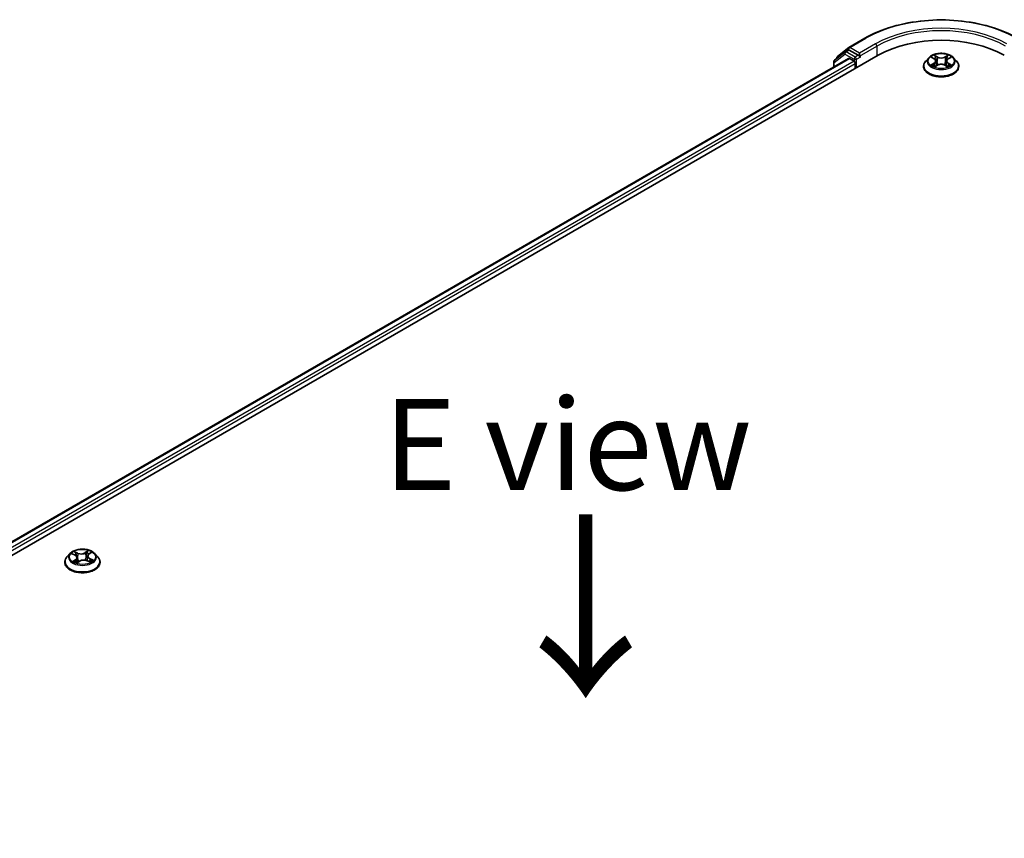
# Model space of a CAD drawing. Units: millimetres. Extents: x 36 to 8112, y 20 to 1565.
# Drawn here: x 182 to 250, y 592 to 648 of the extents above; entities that cross this region are included whole.
import ezdxf

# ---------------------------------------------------------------- set-up
doc = ezdxf.new("R2010")
doc.units = ezdxf.units.MM
doc.header["$LTSCALE"] = 2.5
for name, color, linetype, lineweight in [('Symbol (ISO)', 7, 'Continuous', 18), ('Visible (ISO)', 7, 'Continuous', 35), ('Visible Narrow (ISO)', 7, 'Continuous', 25)]:
    doc.layers.add(name, color=color, linetype=linetype, lineweight=lineweight)
doc.styles.add('Note Text (TK)', font='MS PGothic.ttf')

msp = doc.modelspace()

# ---------------------------------------------------------------- linework, layer by layer
at = {"layer": 'Visible (ISO)'}
for p, q in [((239.3456, 645.8406), (240.4357, 646.47)), ((126.4363, 578.9563), (241.3412, 645.2967)), ((239.0773, 645.5349), (238.3472, 644.9629)), ((238.5535, 645.2215), (239.331, 645.8307)), ((239.0919, 645.5448), (239.2981, 645.6638)), ((239.9859, 645.2967), (239.3606, 645.6577)), ((240.0743, 645.2456), (240.0743, 645.4498)), ((127.5384, 580.5396), (239.3166, 645.0748)), ((238.2993, 644.8645), (238.2993, 644.4875)), ((238.5056, 645.087), (238.5056, 645.1231)), ((239.3791, 645.0686), (239.6912, 644.8884)), ((239.7796, 644.7353), (239.7796, 644.3951)), ((240.0963, 645.1906), (240.1001, 645.1884)), ((244.4639, 644.5312), (244.4639, 644.545)), ((244.8177, 645.1298), (244.611, 644.8992)), ((245.0212, 645.1554), (245.1979, 645.0494)), ((245.2295, 644.524), (245.4141, 644.6266)), ((245.3068, 644.904), (245.3409, 644.5859)), ((245.9289, 644.6262), (246.1129, 644.5233)), ((246.0376, 644.9027), (246.0034, 644.5845)), ((246.1472, 645.0487), (246.3245, 645.1544)), ((246.5267, 645.1298), (246.7334, 644.8992)), ((246.8805, 644.5312), (246.8805, 644.545)), ((185.8921, 611.1091), (185.6854, 610.8785)), ((186.0416, 611.088), (186.2434, 610.9938)), ((186.3868, 610.8301), (186.4224, 610.4988)), ((187.1064, 610.9353), (187.0726, 610.6208)), ((187.1852, 611.0603), (187.3348, 611.1752)), ((187.6011, 611.1091), (187.8078, 610.8785)), ((185.5383, 610.5105), (185.5383, 610.5244)), ((186.3912, 610.4765), (186.5488, 610.5891)), ((187.0599, 610.6263), (187.2682, 610.5359)), ((187.955, 610.5105), (187.955, 610.5244))]:
    msp.add_line(p, q, dxfattribs=at)
for centre, start, end in [((238.6306, 645.1231), 128.080361, 180), ((239.1544, 645.4365), 120, 128.080361), ((239.4081, 645.7323), 120, 128.080361), ((238.4243, 644.8645), 128.080361, 180)]:
    msp.add_arc(centre, 0.125, start, end, dxfattribs=at)
for centre, major_axis, start_param, end_param in [((245.6722, 642.7961), (6.125, 0), 0.7853982, 2.3561945), ((239.3606, 645.5556), (-0.0625, 0.1083), 5.4977871, 6.2831853), ((240.1626, 645.2967), (-0.0625, -0.1083), 5.4977871, 7.0685835), ((239.3791, 644.9666), (-0.0625, 0.1083), 5.4977871, 6.2831853), ((239.6912, 644.7864), (-0.0625, 0.1083), 3.9269908, 5.4977871)]:
    msp.add_ellipse(centre, major_axis=major_axis, ratio=0.5773503, start_param=start_param, end_param=end_param, dxfattribs=at)
for points, knots in [([(240.4357, 646.47), (240.9873, 646.7884), (241.6239, 647.0552), (243.0061, 647.4618), (243.7517, 647.6016), (245.2806, 647.7414), (246.0638, 647.7414), (247.5927, 647.6016), (248.3382, 647.4618), (249.7205, 647.0552), (250.357, 646.7884), (250.9087, 646.47)], [3.1415927, 3.1415927, 3.1415927, 3.1415927, 3.4557519, 3.4557519, 3.7699112, 3.7699112, 4.0840704, 4.0840704, 4.3982297, 4.3982297, 4.712389, 4.712389, 4.712389, 4.712389]), ([(239.9859, 645.2967), (239.997, 645.2902), (240.0089, 645.2807), (240.0314, 645.258), (240.0422, 645.2449), (240.0575, 645.2266), (240.0632, 645.2199), (240.0745, 645.2078), (240.0802, 645.2024), (240.089, 645.1953), (240.0926, 645.1928), (240.0963, 645.1907)], [0.185147228, 0.185147228, 0.185147228, 0.185147228, 0.196528423, 0.196528423, 0.207909617, 0.207909617, 0.213859594, 0.213859594, 0.21980957, 0.21980957, 0.223874943, 0.223874943, 0.223874943, 0.223874943]), ([(246.5267, 645.1298), (246.4756, 645.1868), (246.4106, 645.2369), (246.2574, 645.323), (246.1682, 645.3585), (245.9766, 645.4102), (245.8744, 645.4266), (245.6671, 645.4392), (245.5622, 645.4355), (245.3591, 645.4084), (245.261, 645.3851), (245.0808, 645.3201), (244.9987, 645.2783), (244.8871, 645.1984), (244.8497, 645.1655), (244.8177, 645.1298)], [2.8351783, 2.8351783, 2.8351783, 2.8351783, 3.1561913, 3.1561913, 3.4906199, 3.4906199, 3.8236973, 3.8236973, 4.1550108, 4.1550108, 4.4867467, 4.4867467, 4.8207246, 4.8207246, 5.0216378, 5.0216378, 5.0216378, 5.0216378]), ([(244.611, 644.8992), (244.5924, 644.8784), (244.5753, 644.8569), (244.5445, 644.8127), (244.5308, 644.7899), (244.5069, 644.7431), (244.4968, 644.7192), (244.4805, 644.6705), (244.4743, 644.6457), (244.4659, 644.5956), (244.4639, 644.5703), (244.4639, 644.545)], [5.02163777, 5.02163777, 5.02163777, 5.02163777, 5.11715109, 5.11715109, 5.21266442, 5.21266442, 5.30817774, 5.30817774, 5.40369106, 5.40369106, 5.49920438, 5.49920438, 5.49920438, 5.49920438]), ([(244.4639, 644.5312), (244.4639, 644.4567), (244.4835, 644.3824), (244.5597, 644.24), (244.6176, 644.1723), (244.767, 644.0494), (244.8598, 643.9947), (245.0698, 643.9056), (245.187, 643.8711), (245.4335, 643.8258), (245.5627, 643.8148), (245.8203, 643.8173), (245.9487, 643.8306), (246.1921, 643.8804), (246.3072, 643.9169), (246.5126, 644.01), (246.6029, 644.0666), (246.7486, 644.1952), (246.8042, 644.2671), (246.8663, 644.4042), (246.8805, 644.4677), (246.8805, 644.5312)], [5.4992044, 5.4992044, 5.4992044, 5.4992044, 5.798915, 5.798915, 6.1113259, 6.1113259, 6.435819, 6.435819, 6.7615469, 6.7615469, 7.0862974, 7.0862974, 7.4106522, 7.4106522, 7.7354863, 7.7354863, 8.0612837, 8.0612837, 8.3851988, 8.3851988, 8.640797, 8.640797, 8.640797, 8.640797]), ([(245.1002, 644.613), (245.1077, 644.6067), (245.1158, 644.6004), (245.1333, 644.5879), (245.1426, 644.5816), (245.1624, 644.5693), (245.1729, 644.5632), (245.195, 644.5512), (245.2066, 644.5453), (245.2257, 644.5363), (245.2329, 644.5331), (245.2402, 644.5299)], [6.10567922, 6.10567922, 6.10567922, 6.10567922, 6.17583565, 6.17583565, 6.24599207, 6.24599207, 6.3161485, 6.3161485, 6.38630492, 6.38630492, 6.42698531, 6.42698531, 6.42698531, 6.42698531]), ([(245.3068, 644.904), (245.3056, 644.9153), (245.303, 644.9265), (245.2952, 644.9483), (245.29, 644.959), (245.2773, 644.9795), (245.2697, 644.9894), (245.2526, 645.0082), (245.2429, 645.0172), (245.2218, 645.0341), (245.2103, 645.042), (245.1979, 645.0494)], [2.41951508, 2.41951508, 2.41951508, 2.41951508, 2.56043994, 2.56043994, 2.7013648, 2.7013648, 2.84228965, 2.84228965, 2.98321451, 2.98321451, 3.12413936, 3.12413936, 3.12413936, 3.12413936]), ([(245.9289, 644.6262), (245.9011, 644.6417), (245.8696, 644.6546), (245.8016, 644.6741), (245.7652, 644.6808), (245.6907, 644.6875), (245.6526, 644.6876), (245.5781, 644.681), (245.5416, 644.6743), (245.4736, 644.6549), (245.442, 644.6421), (245.4141, 644.6266)], [3.1590459, 3.1590459, 3.1590459, 3.1590459, 3.4662239, 3.4662239, 3.7734018, 3.7734018, 4.0805798, 4.0805798, 4.3877577, 4.3877577, 4.6949357, 4.6949357, 4.6949357, 4.6949357]), ([(246.1472, 645.0487), (246.1348, 645.0412), (246.1232, 645.0333), (246.1019, 645.0163), (246.0922, 645.0074), (246.0749, 644.9885), (246.0673, 644.9786), (246.0545, 644.958), (246.0493, 644.9473), (246.0414, 644.9253), (246.0388, 644.9141), (246.0376, 644.9027)], [4.72984227, 4.72984227, 4.72984227, 4.72984227, 4.87133402, 4.87133402, 5.01282577, 5.01282577, 5.15431753, 5.15431753, 5.29580928, 5.29580928, 5.43730103, 5.43730103, 5.43730103, 5.43730103]), ([(246.1024, 644.5292), (246.1099, 644.5324), (246.1171, 644.5356), (246.1364, 644.5446), (246.148, 644.5505), (246.1702, 644.5624), (246.1807, 644.5685), (246.2006, 644.5809), (246.21, 644.5871), (246.2275, 644.5997), (246.2357, 644.606), (246.2433, 644.6122)], [1.42662322, 1.42662322, 1.42662322, 1.42662322, 1.46769143, 1.46769143, 1.53783488, 1.53783488, 1.60797833, 1.60797833, 1.67812178, 1.67812178, 1.74826523, 1.74826523, 1.74826523, 1.74826523]), ([(246.8805, 644.545), (246.8805, 644.5703), (246.8784, 644.5956), (246.8701, 644.6457), (246.8639, 644.6705), (246.8476, 644.7192), (246.8375, 644.7431), (246.8136, 644.7899), (246.7999, 644.8127), (246.7691, 644.8569), (246.752, 644.8784), (246.7334, 644.8992)], [2.35761173, 2.35761173, 2.35761173, 2.35761173, 2.45312505, 2.45312505, 2.54863837, 2.54863837, 2.6441517, 2.6441517, 2.73966502, 2.73966502, 2.83517834, 2.83517834, 2.83517834, 2.83517834]), ([(185.6854, 610.8785), (185.6668, 610.8577), (185.6497, 610.8363), (185.6189, 610.792), (185.6052, 610.7692), (185.5813, 610.7224), (185.5712, 610.6985), (185.5549, 610.6498), (185.5487, 610.625), (185.5404, 610.5749), (185.5383, 610.5496), (185.5383, 610.5244)], [3.32623128, 3.32623128, 3.32623128, 3.32623128, 3.4217446, 3.4217446, 3.51725792, 3.51725792, 3.61277124, 3.61277124, 3.70828457, 3.70828457, 3.80379789, 3.80379789, 3.80379789, 3.80379789]), ([(187.6011, 611.1091), (187.55, 611.1661), (187.4851, 611.2162), (187.3319, 611.3023), (187.2426, 611.3378), (187.051, 611.3895), (186.9488, 611.4059), (186.7416, 611.4185), (186.6366, 611.4148), (186.4336, 611.3878), (186.3355, 611.3644), (186.1552, 611.2994), (186.0731, 611.2576), (185.9615, 611.1778), (185.9241, 611.1448), (185.8921, 611.1091)], [1.1397718, 1.1397718, 1.1397718, 1.1397718, 1.4607848, 1.4607848, 1.7952134, 1.7952134, 2.1282908, 2.1282908, 2.4596043, 2.4596043, 2.7913402, 2.7913402, 3.1253181, 3.1253181, 3.3262313, 3.3262313, 3.3262313, 3.3262313]), ([(186.3868, 610.8301), (186.3854, 610.8434), (186.3821, 610.8565), (186.3718, 610.882), (186.3649, 610.8944), (186.3481, 610.9178), (186.338, 610.929), (186.3153, 610.95), (186.3025, 610.9598), (186.2746, 610.978), (186.2595, 610.9863), (186.2434, 610.9938)], [0.72410859, 0.72410859, 0.72410859, 0.72410859, 0.88995548, 0.88995548, 1.05580237, 1.05580237, 1.22164926, 1.22164926, 1.38749615, 1.38749615, 1.55334303, 1.55334303, 1.55334303, 1.55334303]), ([(187.1852, 611.0603), (187.1762, 611.0535), (187.1679, 611.0462), (187.1527, 611.0311), (187.1457, 611.0233), (187.1334, 611.0069), (187.128, 610.9985), (187.1188, 610.9811), (187.1151, 610.9721), (187.1094, 610.9539), (187.1074, 610.9446), (187.1064, 610.9353)], [3.15904595, 3.15904595, 3.15904595, 3.15904595, 3.27561566, 3.27561566, 3.39218538, 3.39218538, 3.5087551, 3.5087551, 3.62532481, 3.62532481, 3.74189453, 3.74189453, 3.74189453, 3.74189453]), ([(187.955, 610.5244), (187.955, 610.5496), (187.9529, 610.5749), (187.9445, 610.625), (187.9383, 610.6498), (187.922, 610.6985), (187.9119, 610.7224), (187.8881, 610.7692), (187.8743, 610.792), (187.8435, 610.8363), (187.8264, 610.8577), (187.8078, 610.8785)], [0.66220523, 0.66220523, 0.66220523, 0.66220523, 0.75771856, 0.75771856, 0.85323188, 0.85323188, 0.9487452, 0.9487452, 1.04425852, 1.04425852, 1.13977185, 1.13977185, 1.13977185, 1.13977185]), ([(185.5383, 610.5105), (185.5383, 610.436), (185.5579, 610.3617), (185.6341, 610.2193), (185.692, 610.1516), (185.8415, 610.0287), (185.9343, 609.974), (186.1442, 609.8849), (186.2615, 609.8504), (186.508, 609.8051), (186.6371, 609.7941), (186.8947, 609.7966), (187.0231, 609.8099), (187.2666, 609.8597), (187.3816, 609.8962), (187.587, 609.9893), (187.6773, 610.046), (187.823, 610.1745), (187.8786, 610.2464), (187.9407, 610.3835), (187.955, 610.447), (187.955, 610.5105)], [3.8037979, 3.8037979, 3.8037979, 3.8037979, 4.1035085, 4.1035085, 4.4159194, 4.4159194, 4.7404125, 4.7404125, 5.0661404, 5.0661404, 5.3908909, 5.3908909, 5.7152458, 5.7152458, 6.0400799, 6.0400799, 6.3658772, 6.3658772, 6.6897923, 6.6897923, 6.9453905, 6.9453905, 6.9453905, 6.9453905]), ([(186.2211, 610.5585), (186.2307, 610.5523), (186.2408, 610.5462), (186.2623, 610.5343), (186.2736, 610.5284), (186.2971, 610.5169), (186.3094, 610.5114), (186.3349, 610.5007), (186.3481, 610.4955), (186.3726, 610.4866), (186.3837, 610.4829), (186.3951, 610.4793)], [4.53652869, 4.53652869, 4.53652869, 4.53652869, 4.60613672, 4.60613672, 4.67574476, 4.67574476, 4.74535279, 4.74535279, 4.81496082, 4.81496082, 4.87026902, 4.87026902, 4.87026902, 4.87026902]), ([(187.0599, 610.6263), (187.0293, 610.6396), (186.9954, 610.65), (186.924, 610.6645), (186.8866, 610.6685), (186.8112, 610.6698), (186.7734, 610.6671), (186.7008, 610.6552), (186.6659, 610.646), (186.6022, 610.6217), (186.5734, 610.6066), (186.5488, 610.5891)], [1.5882496, 1.5882496, 1.5882496, 1.5882496, 1.8954276, 1.8954276, 2.2026055, 2.2026055, 2.5097835, 2.5097835, 2.8169614, 2.8169614, 3.1241394, 3.1241394, 3.1241394, 3.1241394]), ([(187.2488, 610.5443), (187.2519, 610.5461), (187.255, 610.5479), (187.2683, 610.5559), (187.278, 610.5621), (187.2963, 610.5748), (187.3048, 610.5811), (187.3206, 610.5937), (187.3278, 610.6), (187.3411, 610.6124), (187.3471, 610.6185), (187.3525, 610.6245)], [6.15867802, 6.15867802, 6.15867802, 6.15867802, 6.17931809, 6.17931809, 6.25003045, 6.25003045, 6.32074281, 6.32074281, 6.39145516, 6.39145516, 6.46216752, 6.46216752, 6.46216752, 6.46216752])]:
    msp.add_open_spline(points, degree=3, knots=knots, dxfattribs=at)
at = {"layer": 'Visible Narrow (ISO)'}
for p, q in [((239.4081, 645.8344), (240.4982, 646.4638)), ((241.1644, 646.0791), (240.0743, 645.4498)), ((240.0743, 645.2456), (241.2528, 645.926)), ((241.2528, 645.926), (241.2528, 645.2456)), ((238.336, 644.8135), (239.066, 645.3855)), ((239.066, 645.3855), (239.6912, 645.0245)), ((239.1544, 645.5386), (239.3606, 645.6577)), ((239.7796, 645.1776), (239.1544, 645.5386)), ((239.2955, 645.6624), (239.3197, 645.6813)), ((239.3197, 645.6813), (239.3606, 645.6577)), ((240.0743, 645.4498), (239.4081, 645.8344)), ((239.9859, 645.2967), (239.7796, 645.1776)), ((245.4256, 645.1858), (245.1923, 645.3163)), ((245.2645, 645.2437), (245.4112, 645.1617)), ((246.1541, 645.3155), (245.9201, 645.1854)), ((245.9345, 645.1613), (246.0816, 645.2431)), ((127.575, 580.5185), (239.3791, 645.0686)), ((239.6912, 644.8884), (127.7693, 580.2702)), ((127.8211, 580.096), (239.7796, 644.7353)), ((238.336, 644.5087), (238.336, 644.8135)), ((239.6912, 645.0245), (239.6912, 644.8884)), ((239.868, 645.0245), (240.1626, 645.1946)), ((239.868, 644.4461), (239.868, 645.0245)), ((245.1865, 644.7631), (244.9605, 644.6284)), ((244.9619, 645.1837), (245.1872, 645.0486)), ((245.0593, 644.6545), (245.2014, 644.7392)), ((245.1903, 644.4953), (245.4243, 644.6254)), ((245.2014, 644.7392), (245.2161, 644.5409)), ((245.4112, 645.1617), (245.3901, 644.8667)), ((245.9187, 644.625), (246.1521, 644.4945)), ((245.9345, 645.1613), (245.9555, 644.8662)), ((246.1422, 644.7384), (246.1276, 644.5405)), ((246.1422, 644.7384), (246.2839, 644.6535)), ((246.3825, 644.6272), (246.1572, 644.7623)), ((246.1579, 645.0478), (246.3839, 645.1825)), ((185.9819, 611.1098), (186.2346, 610.992)), ((186.4416, 611.1453), (186.182, 611.258)), ((186.2659, 611.191), (186.4291, 611.1202)), ((186.4291, 611.1202), (186.411, 610.8237)), ((187.1365, 611.3262), (186.9323, 611.1804)), ((186.9485, 611.1573), (187.0768, 611.249)), ((186.9485, 611.1573), (186.972, 610.8638)), ((187.1979, 611.0608), (187.3931, 611.2107)), ((187.2456, 610.7527), (187.2327, 610.5513)), ((187.2456, 610.7527), (187.4044, 610.6785)), ((187.5113, 610.6596), (187.2586, 610.7775)), ((186.2954, 610.7086), (186.1001, 610.5587)), ((186.1892, 610.5917), (186.3119, 610.6859)), ((186.3119, 610.6859), (186.327, 610.504)), ((186.3567, 610.4432), (186.5609, 610.5891)), ((187.0516, 610.6242), (187.3113, 610.5115))]:
    msp.add_line(p, q, dxfattribs=at)
for centre, major_axis, ratio, start_param, end_param in [((245.6722, 643.4766), (7.3171, 0), 0.5773503, 0.7853982, 2.3561945), ((245.6722, 643.3745), (6.25, 0), 0.5773503, 0.7853982, 2.3561945), ((245.6722, 643.4766), (-6.375, 0), 0.5773503, 3.9269908, 5.4977871), ((240.4982, 646.3617), (-0.0625, 0.1083), 0.5773503, 5.4977871, 6.2831853), ((241.1644, 645.9771), (-0.0625, 0.1083), 0.5773503, 3.9269908, 5.4977871), ((238.6306, 645.1231), (-0.0771, 0.0984), 0.8137675, 0, 1.1710674), ((239.1544, 645.4365), (-0.0771, 0.0984), 0.8137675, 0, 1.4557746), ((239.1544, 645.4365), (-0.0625, -0.1083), 0.5773503, 3.9269908, 5.4977871), ((239.1544, 645.4365), (-0.0625, 0.1083), 0.5773503, 5.4977871, 6.2831853), ((239.4081, 645.7323), (-0.0771, 0.0984), 0.8137675, 0, 1.4557746), ((239.4081, 645.7323), (-0.0625, -0.1083), 0.5773503, 3.9269908, 5.4977871), ((239.4081, 645.7323), (-0.0625, 0.1083), 0.5773503, 5.4977871, 6.2831853), ((245.6722, 644.9054), (-0.8584, 0), 0.5773503, 5.3056854, 5.6870544), ((245.2501, 645.2366), (-0.017, -0.012), 0.1856295, 1.044279, 2.4394612), ((246.096, 645.2359), (-0.017, 0.012), 0.1843169, 0.7040547, 2.0992369), ((245.6722, 644.9054), (-0.8584, 0), 0.5773503, 3.7348891, 4.1162581), ((238.4243, 644.8645), (-0.125, 0), 0.5773503, 0, 0.7853982), ((238.4243, 644.8645), (-0.0771, 0.0984), 0.8137675, 0, 1.4557746), ((238.6306, 645.1231), (-0.125, 0), 0.5773503, 0, 0.4029359), ((239.7796, 645.0755), (-0.0625, -0.1083), 0.5773503, 3.9269908, 5.4977871), ((239.7796, 645.0755), (-0.125, 0), 0.5773503, 0.7853982, 2.3561945), ((239.7796, 645.0755), (0.0625, -0.1083), 0.5773503, 0.7853982, 2.3561945), ((245.6722, 644.5821), (-1.1949, 0), 0.5773503, 5.8056187, 9.9023446), ((245.6722, 644.545), (-1.2083, 0), 0.5773503, 0, 3.1415927), ((245.6722, 644.5312), (1.2083, 0), 0.5773503, 3.1415927, 6.2831853), ((245.6722, 644.8745), (-0.9621, 0), 0.5773503, 5.8056187, 9.9023446), ((245.6722, 644.9054), (0.8584, 0), 0.5773503, 3.7348891, 4.1162581), ((245.0743, 644.6477), (-0.004, -0.0204), 0.7790422, 4.5265492, 5.9217313), ((245.1347, 644.6043), (-0.0177, -0.011), 0.7293188, 5.1620076, 5.7774914), ((245.6722, 644.8109), (0.6717, 0), 0.5773503, 2.1748771, 2.4194409), ((244.9308, 644.906), (0.3559, 0), 0.5773503, 5.5138232, 7.0497129), ((245.1865, 644.7461), (0.0107, -0.0179), 0.5865341, 0.864517, 2.3480468), ((245.1872, 645.0316), (0.0107, 0.0179), 0.5881417, 0, 0.7950132), ((244.9308, 644.8905), (0.3767, 0), 0.5773503, 5.5138232, 6.3450887), ((245.3012, 645.1288), (-0.0201, -0.0056), 0.2226169, 3.8504366, 5.2058597), ((245.3757, 644.8595), (-0.0201, -0.0056), 0.2225835, 3.8504299, 5.2014758), ((245.4256, 645.1688), (-0.0102, -0.0182), 0.568018, 3.9191003, 5.4026302), ((245.6732, 645.3179), (0.3767, 0), 0.5773503, 3.9430269, 5.4789166), ((245.4243, 644.6084), (-0.0101, 0.0182), 0.5663532, 5.507046, 6.2831853), ((245.6711, 644.4774), (0.3559, 0), 0.5773503, 0.8014342, 2.337324), ((245.6732, 645.3334), (-0.3559, 0), 0.5773503, 0.8014342, 2.337324), ((245.9187, 644.608), (0.0102, 0.0182), 0.568018, 0, 0.7775077), ((245.9201, 645.1684), (0.0101, -0.0182), 0.5663532, 0.8819235, 2.3654534), ((245.9699, 644.859), (-0.0201, 0.0056), 0.2231861, 4.2210143, 5.5720603), ((246.4135, 644.9048), (-0.3559, 0), 0.5773503, 5.5138232, 7.0497129), ((246.0447, 645.1282), (-0.0201, 0.0056), 0.2232194, 4.2166304, 5.5720535), ((246.4135, 644.8893), (-0.3767, 0), 0.5773503, 6.221282, 7.0497129), ((245.6722, 644.8109), (0.6717, 0), 0.5773503, 0.7197889, 0.9638811), ((246.1572, 644.7453), (-0.0107, -0.0179), 0.5881417, 3.9366058, 5.4201357), ((246.1579, 645.0308), (-0.0107, 0.0179), 0.5865341, 5.4896395, 6.2831853), ((245.6722, 644.9054), (0.8584, 0), 0.5773503, 5.3056854, 5.6870544), ((246.2086, 644.6034), (-0.0177, 0.011), 0.7301528, 3.6512961, 4.2598938), ((246.2689, 644.6467), (0.004, -0.0204), 0.7804641, 0.360743, 1.7559252), ((186.7466, 610.5614), (-1.1949, 0), 0.5773503, 5.8056187, 9.9023446), ((186.7466, 610.8538), (-0.9621, 0), 0.5773503, 5.8056187, 9.9023446), ((186.7466, 610.8847), (-0.8584, 0), 0.5773503, 5.4302956, 5.8116646), ((186.7466, 610.7902), (0.6717, 0), 0.5773503, 2.2994872, 2.5245283), ((186.2346, 610.975), (0.0088, 0.0189), 0.5131905, 0, 0.7378343), ((186.0109, 610.8321), (0.3559, 0), 0.5773503, 5.6384334, 7.1743231), ((186.2534, 611.1829), (-0.0159, -0.0134), 0.1242687, 0.9627292, 2.3579114), ((186.3117, 611.0791), (-0.0198, -0.0065), 0.2512699, 3.9506494, 5.3060725), ((186.0109, 610.8166), (0.3767, 0), 0.5773503, 5.6384334, 6.3450887), ((186.3985, 610.8156), (-0.0198, -0.0065), 0.2512398, 3.9506409, 5.173179), ((186.6555, 611.294), (0.3767, 0), 0.5773503, 4.067637, 5.6035268), ((186.4416, 611.1283), (-0.0083, -0.0191), 0.4907146, 3.8658981, 5.3494279), ((186.6555, 611.3095), (-0.3559, 0), 0.5773503, 0.9260444, 2.4619341), ((186.9323, 611.1633), (0.0121, -0.017), 0.6350607, 0.8138994, 2.2974293), ((186.9882, 610.8578), (-0.0203, 0.0046), 0.1989894, 4.3219576, 5.6730035), ((187.0495, 611.1318), (-0.0203, 0.0046), 0.1990256, 4.3175751, 5.6729983), ((186.7466, 610.7902), (0.6717, 0), 0.5773503, 0.822586, 1.0884913), ((187.093, 611.243), (-0.018, 0.0105), 0.238075, 0.6164983, 2.0116805), ((187.4823, 610.9373), (-0.3559, 0), 0.5773503, 5.6384334, 7.1743231), ((187.4823, 610.9218), (-0.3767, 0), 0.5773503, 6.221282, 7.1743231), ((186.7466, 610.8847), (-0.8584, 0), 0.5773503, 3.8594992, 4.2408683), ((187.1979, 611.0438), (-0.0127, 0.0165), 0.652584, 5.4168497, 6.2831853), ((187.2586, 610.7605), (-0.0088, -0.0189), 0.5131905, 3.879427, 5.3629568), ((187.2874, 611.1554), (-0.0174, 0.0115), 0.2045273, 2.2109355, 2.2289464), ((186.7466, 610.5244), (-1.2083, 0), 0.5773503, 0, 3.1415927), ((186.7466, 610.5105), (1.2083, 0), 0.5773503, 3.1415927, 6.2831853), ((186.7466, 610.8847), (0.8584, 0), 0.5773503, 3.8594992, 4.2408683), ((186.2058, 610.586), (-0.003, -0.0206), 0.8378882, 4.5558375, 5.9510197), ((186.2594, 610.5467), (-0.018, -0.0105), 0.7642814, 5.2931066, 5.6297255), ((186.2954, 610.6916), (0.0127, -0.0165), 0.652584, 0.7917272, 2.2752571), ((186.5609, 610.5721), (-0.0121, 0.017), 0.6350607, 5.4390219, 6.2831853), ((186.8377, 610.46), (0.3559, 0), 0.5773503, 0.9260444, 2.4619341), ((187.0516, 610.6072), (0.0083, 0.0191), 0.4907146, 0, 0.7243054), ((186.7466, 610.8847), (0.8584, 0), 0.5773503, 5.4302956, 5.8116646), ((187.3252, 610.6229), (0.0175, -0.0112), 0.6919686, 0.299502, 1.2407511), ((187.3914, 610.6707), (-0.005, 0.0202), 0.7146001, 3.5352931, 4.9304753)]:
    msp.add_ellipse(centre, major_axis=major_axis, ratio=ratio, start_param=start_param, end_param=end_param, dxfattribs=at)
for centre in [(245.6722, 644.9054), (186.7466, 610.8847)]:
    msp.add_ellipse(centre, major_axis=(0.8923, 0), ratio=0.5773503, dxfattribs=at)
for points, knots in [([(245.2645, 645.2437), (245.2577, 645.2504), (245.2511, 645.2572), (245.2344, 645.2747), (245.2246, 645.2851), (245.2072, 645.3025), (245.1997, 645.3097), (245.1923, 645.3163)], [-0.032055974, -0.032055974, -0.032055974, -0.032055974, -0.02365019, -0.02365019, -0.010200936, -0.010200936, 0.000338329, 0.000338329, 0.000338329, 0.000338329]), ([(245.1923, 645.3163), (245.1969, 645.3091), (245.2015, 645.3007), (245.2127, 645.28), (245.2192, 645.2671), (245.2319, 645.245), (245.2373, 645.2363), (245.2434, 645.2278)], [-0.000338329, -0.000338329, -0.000338329, -0.000338329, 0.010200936, 0.010200936, 0.02365019, 0.02365019, 0.032055974, 0.032055974, 0.032055974, 0.032055974]), ([(245.2434, 645.2278), (245.2539, 645.2133), (245.2633, 645.1976), (245.2793, 645.1647), (245.2858, 645.1474), (245.2906, 645.1301)], [-0.028982846, -0.028982846, -0.028982846, -0.028982846, -0.014585063, -0.014585063, 0, 0, 0, 0]), ([(245.3157, 645.1359), (245.3104, 645.155), (245.3033, 645.174), (245.286, 645.2103), (245.2758, 645.2277), (245.2645, 645.2437)], [0, 0, 0, 0, 0.014585063, 0.014585063, 0.028982846, 0.028982846, 0.028982846, 0.028982846]), ([(246.0816, 645.2431), (246.0702, 645.2269), (246.0599, 645.2095), (246.0426, 645.1731), (246.0355, 645.1543), (246.0303, 645.1354)], [0, 0, 0, 0, 0.014491423, 0.014491423, 0.028982846, 0.028982846, 0.028982846, 0.028982846]), ([(246.0553, 645.1295), (246.0601, 645.1467), (246.0666, 645.1638), (246.0826, 645.1967), (246.0921, 645.2125), (246.1027, 645.2271)], [-0.028982846, -0.028982846, -0.028982846, -0.028982846, -0.014491423, -0.014491423, 0, 0, 0, 0]), ([(246.1541, 645.3155), (246.148, 645.3101), (246.1418, 645.3043), (246.1295, 645.2922), (246.1235, 645.286), (246.1103, 645.2724), (246.1032, 645.2649), (246.0911, 645.2525), (246.0864, 645.2477), (246.0816, 645.2431)], [-0.032394303, -0.032394303, -0.032394303, -0.032394303, -0.023744988, -0.023744988, -0.0154285, -0.0154285, -0.005934038, -0.005934038, 0, 0, 0, 0]), ([(246.1027, 645.2271), (246.107, 645.2331), (246.1109, 645.2392), (246.1205, 645.255), (246.1257, 645.2644), (246.1347, 645.2812), (246.1387, 645.2887), (246.1465, 645.3029), (246.1503, 645.3096), (246.1541, 645.3155)], [0, 0, 0, 0, 0.005934038, 0.005934038, 0.0154285, 0.0154285, 0.023744988, 0.023744988, 0.032394303, 0.032394303, 0.032394303, 0.032394303]), ([(245.0593, 644.6545), (245.0524, 644.6532), (245.0446, 644.6517), (245.0233, 644.6473), (245.0093, 644.6439), (244.9835, 644.6364), (244.972, 644.6326), (244.9605, 644.6284)], [-0.032055974, -0.032055974, -0.032055974, -0.032055974, -0.02365019, -0.02365019, -0.010200936, -0.010200936, 0.000338329, 0.000338329, 0.000338329, 0.000338329]), ([(244.9605, 644.6284), (244.9731, 644.631), (244.9858, 644.6327), (245.0138, 644.6345), (245.0289, 644.6342), (245.0507, 644.6321), (245.0584, 644.6309), (245.0649, 644.6296)], [-0.000338329, -0.000338329, -0.000338329, -0.000338329, 0.010200936, 0.010200936, 0.02365019, 0.02365019, 0.032055974, 0.032055974, 0.032055974, 0.032055974]), ([(245.0616, 645.1312), (245.0582, 645.135), (245.0546, 645.1386), (245.0418, 645.1499), (245.0319, 645.1565), (245.0122, 645.1672), (245.0026, 645.1714), (244.9826, 645.1786), (244.9722, 645.1815), (244.9619, 645.1837)], [0.001886025, 0.001886025, 0.001886025, 0.001886025, 0.005934038, 0.005934038, 0.0154285, 0.0154285, 0.023744988, 0.023744988, 0.032394303, 0.032394303, 0.032394303, 0.032394303]), ([(244.9619, 645.1837), (244.9713, 645.1801), (244.9807, 645.1762), (244.999, 645.1676), (245.0079, 645.1631), (245.0181, 645.1572), (245.0197, 645.1563), (245.0212, 645.1554)], [-0.032394303, -0.032394303, -0.032394303, -0.032394303, -0.023744988, -0.023744988, -0.0154285, -0.0154285, -0.013897067, -0.013897067, -0.013897067, -0.013897067]), ([(245.1198, 644.6112), (245.1125, 644.623), (245.1035, 644.6327), (245.0831, 644.6472), (245.0716, 644.6521), (245.0593, 644.6545)], [0, 0, 0, 0, 0.014585063, 0.014585063, 0.028982846, 0.028982846, 0.028982846, 0.028982846]), ([(245.0649, 644.6296), (245.0759, 644.6276), (245.0862, 644.6232), (245.097, 644.6155), (245.0986, 644.6143), (245.1002, 644.613)], [-0.028982846, -0.028982846, -0.028982846, -0.028982846, -0.014585063, -0.014585063, -0.011986384, -0.011986384, -0.011986384, -0.011986384]), ([(245.2365, 644.5279), (245.2341, 644.528), (245.2319, 644.528), (245.2238, 644.5271), (245.2187, 644.525), (245.2097, 644.5191), (245.2057, 644.5155), (245.1979, 644.5066), (245.1941, 644.5013), (245.1903, 644.4953)], [0.002461127, 0.002461127, 0.002461127, 0.002461127, 0.005934038, 0.005934038, 0.0154285, 0.0154285, 0.023744988, 0.023744988, 0.032394303, 0.032394303, 0.032394303, 0.032394303]), ([(245.2906, 645.1301), (245.3031, 645.0852), (245.3155, 645.0404), (245.3403, 644.9506), (245.3527, 644.9057), (245.3652, 644.8609)], [-0.068779854, -0.068779854, -0.068779854, -0.068779854, -0.034389927, -0.034389927, 0, 0, 0, 0]), ([(245.3901, 644.8667), (245.3777, 644.9115), (245.3653, 644.9564), (245.3405, 645.0462), (245.3281, 645.0911), (245.3157, 645.1359)], [0, 0, 0, 0, 0.034389927, 0.034389927, 0.068779854, 0.068779854, 0.068779854, 0.068779854]), ([(245.3652, 644.8609), (245.3829, 644.7968), (245.4033, 644.7338), (245.431, 644.6614), (245.4353, 644.6505), (245.4397, 644.6396)], [-0.098241255, -0.098241255, -0.098241255, -0.098241255, -0.049120627, -0.049120627, -0.040356415, -0.040356415, -0.040356415, -0.040356415]), ([(245.4595, 644.6482), (245.4556, 644.6586), (245.4517, 644.669), (245.426, 644.7406), (245.4068, 644.8031), (245.3901, 644.8667)], [0.040695447, 0.040695447, 0.040695447, 0.040695447, 0.049120627, 0.049120627, 0.098241255, 0.098241255, 0.098241255, 0.098241255]), ([(245.9555, 644.8662), (245.9387, 644.8027), (245.9195, 644.7402), (245.8936, 644.6684), (245.8897, 644.6577), (245.8856, 644.647)], [0, 0, 0, 0, 0.049120627, 0.049120627, 0.057765215, 0.057765215, 0.057765215, 0.057765215]), ([(245.9054, 644.6383), (245.9099, 644.6495), (245.9143, 644.6607), (245.9422, 644.7334), (245.9626, 644.7963), (245.9805, 644.8604)], [-0.05813183, -0.05813183, -0.05813183, -0.05813183, -0.049120627, -0.049120627, 0, 0, 0, 0]), ([(246.0303, 645.1354), (246.0178, 645.0905), (246.0053, 645.0456), (245.9804, 644.9559), (245.968, 644.9111), (245.9555, 644.8662)], [0, 0, 0, 0, 0.034389927, 0.034389927, 0.068779854, 0.068779854, 0.068779854, 0.068779854]), ([(245.9805, 644.8604), (245.9929, 644.9052), (246.0054, 644.9501), (246.0304, 645.0398), (246.0428, 645.0846), (246.0553, 645.1295)], [-0.068779854, -0.068779854, -0.068779854, -0.068779854, -0.034389927, -0.034389927, 0, 0, 0, 0]), ([(246.2839, 644.6535), (246.2715, 644.6511), (246.26, 644.6462), (246.2397, 644.6316), (246.2308, 644.622), (246.2236, 644.6103)], [0, 0, 0, 0, 0.014491423, 0.014491423, 0.028982846, 0.028982846, 0.028982846, 0.028982846]), ([(246.2433, 644.6122), (246.2447, 644.6134), (246.2462, 644.6146), (246.2569, 644.6222), (246.2672, 644.6266), (246.2783, 644.6287)], [-0.016885342, -0.016885342, -0.016885342, -0.016885342, -0.014491423, -0.014491423, 0, 0, 0, 0]), ([(246.2783, 644.6287), (246.2828, 644.6295), (246.288, 644.6303), (246.3026, 644.6322), (246.3125, 644.6329), (246.3322, 644.6331), (246.3418, 644.6328), (246.3618, 644.6309), (246.3722, 644.6294), (246.3825, 644.6272)], [0, 0, 0, 0, 0.005934038, 0.005934038, 0.0154285, 0.0154285, 0.023744988, 0.023744988, 0.032394303, 0.032394303, 0.032394303, 0.032394303]), ([(246.3825, 644.6272), (246.3731, 644.6307), (246.3637, 644.6339), (246.3453, 644.6396), (246.3364, 644.642), (246.318, 644.6466), (246.3086, 644.6487), (246.2941, 644.6516), (246.2888, 644.6526), (246.2839, 644.6535)], [-0.032394303, -0.032394303, -0.032394303, -0.032394303, -0.023744988, -0.023744988, -0.0154285, -0.0154285, -0.005934038, -0.005934038, 0, 0, 0, 0]), ([(246.3839, 645.1825), (246.3713, 645.1798), (246.3586, 645.1762), (246.3306, 645.1652), (246.3155, 645.1572), (246.2956, 645.1419), (246.2895, 645.1364), (246.2841, 645.1303)], [-0.000338329, -0.000338329, -0.000338329, -0.000338329, 0.010200936, 0.010200936, 0.02365019, 0.02365019, 0.030125534, 0.030125534, 0.030125534, 0.030125534]), ([(246.3245, 645.1544), (246.3326, 645.1592), (246.341, 645.1637), (246.3608, 645.1733), (246.3724, 645.1782), (246.3839, 645.1825)], [-0.01812648, -0.01812648, -0.01812648, -0.01812648, -0.010200936, -0.010200936, 0.000338329, 0.000338329, 0.000338329, 0.000338329]), ([(245.1903, 644.4953), (245.1964, 644.5007), (245.2026, 644.5058), (245.2148, 644.515), (245.2209, 644.519), (245.2279, 644.5231), (245.2287, 644.5235), (245.2295, 644.524)], [-0.032394303, -0.032394303, -0.032394303, -0.032394303, -0.023744988, -0.023744988, -0.0154285, -0.0154285, -0.014314811, -0.014314811, -0.014314811, -0.014314811]), ([(246.1521, 644.4945), (246.1475, 644.5018), (246.1429, 644.5081), (246.1317, 644.5197), (246.1251, 644.5243), (246.1138, 644.5271), (246.1101, 644.5274), (246.106, 644.5271)], [-0.000338329, -0.000338329, -0.000338329, -0.000338329, 0.010200936, 0.010200936, 0.02365019, 0.02365019, 0.029636822, 0.029636822, 0.029636822, 0.029636822]), ([(246.1129, 644.5233), (246.1185, 644.5202), (246.124, 644.5166), (246.1371, 644.5073), (246.1446, 644.5012), (246.1521, 644.4945)], [-0.017771498, -0.017771498, -0.017771498, -0.017771498, -0.010200936, -0.010200936, 0.000338329, 0.000338329, 0.000338329, 0.000338329]), ([(186.0818, 611.0692), (186.0796, 611.0711), (186.0773, 611.0729), (186.0654, 611.0819), (186.0549, 611.0879), (186.0343, 611.0971), (186.0242, 611.1006), (186.0034, 611.1063), (185.9926, 611.1084), (185.9819, 611.1098)], [0.003653859, 0.003653859, 0.003653859, 0.003653859, 0.005934038, 0.005934038, 0.0154285, 0.0154285, 0.023744988, 0.023744988, 0.032394303, 0.032394303, 0.032394303, 0.032394303]), ([(185.9819, 611.1098), (185.992, 611.107), (186.0021, 611.1038), (186.0219, 611.0966), (186.0314, 611.0927), (186.041, 611.0883), (186.0413, 611.0881), (186.0416, 611.088)], [-0.032394303, -0.032394303, -0.032394303, -0.032394303, -0.023744988, -0.023744988, -0.0154285, -0.0154285, -0.015166934, -0.015166934, -0.015166934, -0.015166934]), ([(186.2659, 611.191), (186.2583, 611.1972), (186.2508, 611.2035), (186.2316, 611.2197), (186.2201, 611.2293), (186.1997, 611.2453), (186.1908, 611.252), (186.182, 611.258)], [-0.032055974, -0.032055974, -0.032055974, -0.032055974, -0.02365019, -0.02365019, -0.010200936, -0.010200936, 0.000338329, 0.000338329, 0.000338329, 0.000338329]), ([(186.182, 611.258), (186.1881, 611.2511), (186.1943, 611.2432), (186.2088, 611.2233), (186.2172, 611.211), (186.2325, 611.19), (186.2388, 611.1817), (186.2457, 611.1737)], [-0.000338329, -0.000338329, -0.000338329, -0.000338329, 0.010200936, 0.010200936, 0.02365019, 0.02365019, 0.032055974, 0.032055974, 0.032055974, 0.032055974]), ([(186.2457, 611.1737), (186.2575, 611.1599), (186.2681, 611.1449), (186.2862, 611.1132), (186.2937, 611.0965), (186.2993, 611.0796)], [-0.028982846, -0.028982846, -0.028982846, -0.028982846, -0.014585063, -0.014585063, 0, 0, 0, 0]), ([(186.3242, 611.0872), (186.3181, 611.1058), (186.3099, 611.1243), (186.2902, 611.1593), (186.2787, 611.1758), (186.2659, 611.191)], [0, 0, 0, 0, 0.014585063, 0.014585063, 0.028982846, 0.028982846, 0.028982846, 0.028982846]), ([(186.2993, 611.0796), (186.3138, 611.0357), (186.3282, 610.9918), (186.3473, 610.934), (186.3519, 610.9201), (186.3565, 610.9062)], [-0.068779854, -0.068779854, -0.068779854, -0.068779854, -0.034389927, -0.034389927, -0.023504921, -0.023504921, -0.023504921, -0.023504921]), ([(186.411, 610.8237), (186.3965, 610.8676), (186.382, 610.9115), (186.3531, 610.9994), (186.3387, 611.0433), (186.3242, 611.0872)], [0, 0, 0, 0, 0.034389927, 0.034389927, 0.068779854, 0.068779854, 0.068779854, 0.068779854]), ([(186.3894, 610.8063), (186.4092, 610.747), (186.4312, 610.6889), (186.4678, 610.6045), (186.4805, 610.5769), (186.494, 610.5499)], [-0.095675381, -0.095675381, -0.095675381, -0.095675381, -0.049120627, -0.049120627, -0.026170904, -0.026170904, -0.026170904, -0.026170904]), ([(186.5109, 610.562), (186.4988, 610.5879), (186.4874, 610.6143), (186.4522, 610.7005), (186.4304, 610.7615), (186.411, 610.8237)], [0.027072206, 0.027072206, 0.027072206, 0.027072206, 0.049120627, 0.049120627, 0.098241255, 0.098241255, 0.098241255, 0.098241255]), ([(186.972, 610.8638), (186.9583, 610.7992), (186.942, 610.7355), (186.9217, 610.6699), (186.9207, 610.6669), (186.9198, 610.6639)], [0, 0, 0, 0, 0.049120627, 0.049120627, 0.051472074, 0.051472074, 0.051472074, 0.051472074]), ([(186.9416, 610.6606), (186.9424, 610.6628), (186.9431, 610.665), (186.9646, 610.7302), (186.9821, 610.7946), (186.9967, 610.8598)], [-0.050837965, -0.050837965, -0.050837965, -0.050837965, -0.049120627, -0.049120627, 0, 0, 0, 0]), ([(187.0334, 611.1379), (187.0232, 611.0922), (187.0129, 611.0465), (186.9925, 610.9552), (186.9823, 610.9095), (186.972, 610.8638)], [0, 0, 0, 0, 0.034389927, 0.034389927, 0.068779854, 0.068779854, 0.068779854, 0.068779854]), ([(186.9967, 610.8598), (187.007, 610.9055), (187.0172, 610.9511), (187.0377, 611.0425), (187.0479, 611.0882), (187.0582, 611.1338)], [-0.068779854, -0.068779854, -0.068779854, -0.068779854, -0.034389927, -0.034389927, 0, 0, 0, 0]), ([(187.0768, 611.249), (187.067, 611.2321), (187.0583, 611.214), (187.0436, 611.1765), (187.0377, 611.1571), (187.0334, 611.1379)], [0, 0, 0, 0, 0.014491423, 0.014491423, 0.028982846, 0.028982846, 0.028982846, 0.028982846]), ([(187.0582, 611.1338), (187.0621, 611.1513), (187.0676, 611.1689), (187.0812, 611.2029), (187.0893, 611.2193), (187.0984, 611.2346)], [-0.028982846, -0.028982846, -0.028982846, -0.028982846, -0.014491423, -0.014491423, 0, 0, 0, 0]), ([(187.1365, 611.3262), (187.1316, 611.3204), (187.1266, 611.3142), (187.1167, 611.3013), (187.1118, 611.2948), (187.1011, 611.2803), (187.0952, 611.2723), (187.085, 611.2591), (187.081, 611.254), (187.0768, 611.249)], [-0.032394303, -0.032394303, -0.032394303, -0.032394303, -0.023744988, -0.023744988, -0.0154285, -0.0154285, -0.005934038, -0.005934038, 0, 0, 0, 0]), ([(187.0984, 611.2346), (187.1022, 611.2409), (187.1054, 611.2473), (187.1131, 611.2636), (187.117, 611.2734), (187.1235, 611.2908), (187.1263, 611.2985), (187.1315, 611.3132), (187.134, 611.3201), (187.1365, 611.3262)], [0, 0, 0, 0, 0.005934038, 0.005934038, 0.0154285, 0.0154285, 0.023744988, 0.023744988, 0.032394303, 0.032394303, 0.032394303, 0.032394303]), ([(187.3931, 611.2107), (187.3812, 611.2072), (187.3692, 611.2026), (187.3428, 611.1897), (187.3287, 611.1806), (187.3086, 611.1623), (187.3016, 611.1544), (187.2959, 611.1457)], [-0.000338329, -0.000338329, -0.000338329, -0.000338329, 0.010200936, 0.010200936, 0.02365019, 0.02365019, 0.032055974, 0.032055974, 0.032055974, 0.032055974]), ([(187.3348, 611.1752), (187.3435, 611.1819), (187.3525, 611.188), (187.3722, 611.2), (187.3827, 611.2056), (187.3931, 611.2107)], [-0.019724233, -0.019724233, -0.019724233, -0.019724233, -0.010200936, -0.010200936, 0.000338329, 0.000338329, 0.000338329, 0.000338329]), ([(186.1892, 610.5917), (186.1831, 610.5899), (186.1762, 610.5879), (186.1572, 610.582), (186.1445, 610.5777), (186.1211, 610.5684), (186.1105, 610.5638), (186.1001, 610.5587)], [-0.032055974, -0.032055974, -0.032055974, -0.032055974, -0.02365019, -0.02365019, -0.010200936, -0.010200936, 0.000338329, 0.000338329, 0.000338329, 0.000338329]), ([(186.1001, 610.5587), (186.112, 610.5623), (186.124, 610.5648), (186.1505, 610.5687), (186.1646, 610.5693), (186.1847, 610.5687), (186.1917, 610.5681), (186.1973, 610.5673)], [-0.000338329, -0.000338329, -0.000338329, -0.000338329, 0.010200936, 0.010200936, 0.02365019, 0.02365019, 0.032055974, 0.032055974, 0.032055974, 0.032055974]), ([(186.2428, 610.5524), (186.2362, 610.5637), (186.2282, 610.5728), (186.2101, 610.586), (186.2, 610.5901), (186.1892, 610.5917)], [0, 0, 0, 0, 0.014585063, 0.014585063, 0.028982846, 0.028982846, 0.028982846, 0.028982846]), ([(186.394, 610.4785), (186.3906, 610.4788), (186.3876, 610.4787), (186.3801, 610.477), (186.3762, 610.4747), (186.3697, 610.4682), (186.367, 610.4643), (186.3617, 610.455), (186.3592, 610.4494), (186.3567, 610.4432)], [0.000427053, 0.000427053, 0.000427053, 0.000427053, 0.005934038, 0.005934038, 0.0154285, 0.0154285, 0.023744988, 0.023744988, 0.032394303, 0.032394303, 0.032394303, 0.032394303]), ([(186.3567, 610.4432), (186.3616, 610.449), (186.3666, 610.4545), (186.3765, 610.4645), (186.3814, 610.4689), (186.388, 610.4741), (186.3896, 610.4753), (186.3912, 610.4765)], [-0.032394303, -0.032394303, -0.032394303, -0.032394303, -0.023744988, -0.023744988, -0.0154285, -0.0154285, -0.01281605, -0.01281605, -0.01281605, -0.01281605]), ([(187.3113, 610.5115), (187.3051, 610.5183), (187.299, 610.5243), (187.2844, 610.535), (187.276, 610.5389), (187.2636, 610.5407), (187.2604, 610.5408), (187.2572, 610.5407)], [-0.000338329, -0.000338329, -0.000338329, -0.000338329, 0.010200936, 0.010200936, 0.02365019, 0.02365019, 0.027972626, 0.027972626, 0.027972626, 0.027972626]), ([(187.2682, 610.5359), (187.2737, 610.5335), (187.2791, 610.5308), (187.2935, 610.523), (187.3024, 610.5175), (187.3113, 610.5115)], [-0.016586739, -0.016586739, -0.016586739, -0.016586739, -0.010200936, -0.010200936, 0.000338329, 0.000338329, 0.000338329, 0.000338329]), ([(187.4044, 610.6785), (187.3908, 610.6752), (187.3781, 610.6694), (187.3558, 610.6533), (187.3461, 610.643), (187.3382, 610.6308)], [0, 0, 0, 0, 0.014491423, 0.014491423, 0.028982846, 0.028982846, 0.028982846, 0.028982846]), ([(187.3525, 610.6245), (187.3572, 610.6296), (187.3622, 610.6341), (187.3778, 610.6453), (187.3892, 610.6505), (187.4015, 610.6534)], [-0.022341339, -0.022341339, -0.022341339, -0.022341339, -0.014491423, -0.014491423, 0, 0, 0, 0]), ([(187.4015, 610.6534), (187.4066, 610.6546), (187.4122, 610.6558), (187.4278, 610.6587), (187.4383, 610.6602), (187.459, 610.6619), (187.469, 610.6622), (187.4898, 610.6618), (187.5006, 610.6611), (187.5113, 610.6596)], [0, 0, 0, 0, 0.005934038, 0.005934038, 0.0154285, 0.0154285, 0.023744988, 0.023744988, 0.032394303, 0.032394303, 0.032394303, 0.032394303]), ([(187.5113, 610.6596), (187.5012, 610.6625), (187.4911, 610.665), (187.4714, 610.6692), (187.4618, 610.671), (187.4419, 610.6742), (187.4316, 610.6756), (187.4158, 610.6774), (187.4099, 610.678), (187.4044, 610.6785)], [-0.032394303, -0.032394303, -0.032394303, -0.032394303, -0.023744988, -0.023744988, -0.0154285, -0.0154285, -0.005934038, -0.005934038, 0, 0, 0, 0])]:
    msp.add_open_spline(points, degree=3, knots=knots, dxfattribs=at)
for points in [[(245.1348, 644.587), (245.1298, 644.5951), (245.1248, 644.6031), (245.1198, 644.6112)], [(246.2236, 644.6103), (246.2187, 644.6023), (246.2137, 644.5944), (246.2088, 644.5865)], [(187.2959, 611.1457), (187.2958, 611.1455), (187.2957, 611.1453), (187.2955, 611.145)], [(186.1973, 610.5673), (186.2058, 610.5661), (186.2138, 610.5632), (186.2211, 610.5585)], [(186.2492, 610.5416), (186.247, 610.5452), (186.2449, 610.5488), (186.2428, 610.5524)], [(187.3382, 610.6308), (187.3282, 610.6151), (187.3182, 610.5995), (187.3082, 610.5839)]]:
    msp.add_open_spline(points, degree=3, dxfattribs=at)

# ---------------------------------------------------------------- texts
at = {"layer": 'Symbol (ISO)', "color": 7, "insert": (220.0428, 618.5971), "char_height": 6.25, "attachment_point": 5, "line_spacing_factor": 1.5, "style": 'Note Text (TK)'}
msp.add_mtext('\\fＭＳ Ｐゴシック|b0|i0;E view', dxfattribs=at)
at = {"layer": 'Symbol (ISO)', "color": 7, "insert": (221.0955, 614.3508), "char_height": 10, "attachment_point": 4, "rotation": 270, "line_spacing_factor": 1.5, "style": 'Note Text (TK)'}
msp.add_mtext('\\fMS PGothic|b0|i0;{\\H10.0000;→}', dxfattribs=at)

doc.saveas('drawing.dxf')
